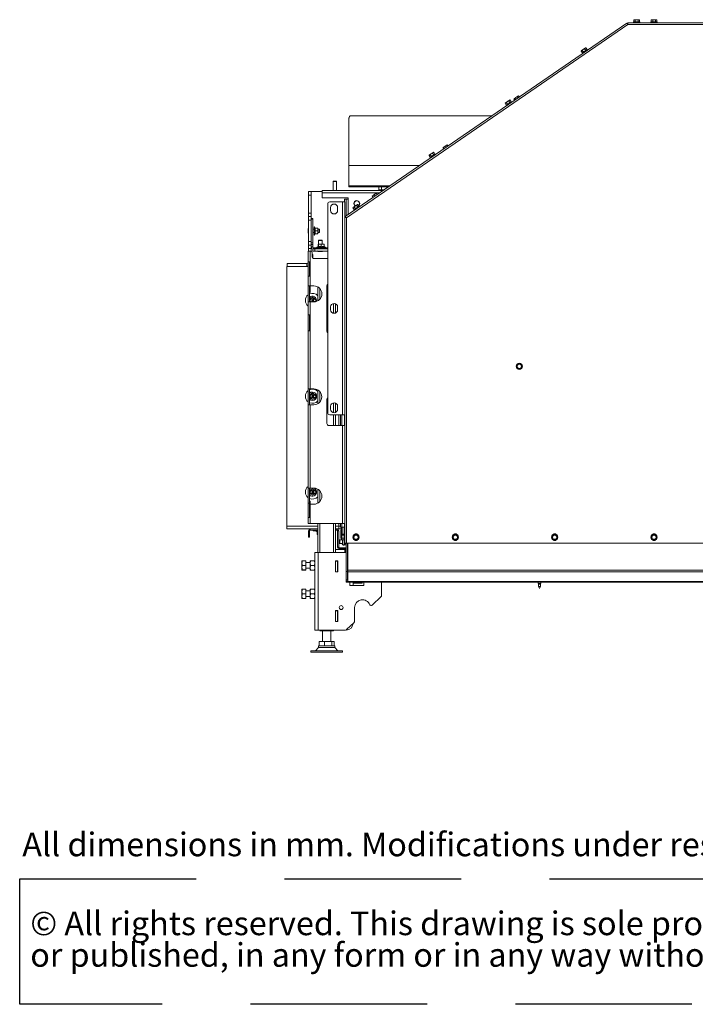
# Paper-space layout 'voor en achteraanzicht' of a CAD drawing. Units: millimetres. Extents: x 297 to 2852, y 92 to 4048.
# Drawn here: x 297 to 1249, y 92 to 1479 of the extents above; entities that cross this region are included whole.
import ezdxf

# ---------------------------------------------------------------- set-up
doc = ezdxf.new("R2010")
doc.units = ezdxf.units.MM
doc.linetypes.add('HIDDEN', pattern=[1.905, 1.27, -0.635])
doc.layers.add('CENTRE', color=3, linetype='HIDDEN')
doc.styles.add('SLDTEXTSTYLE0', font='TXT', dxfattribs={"width": 0.738397})
doc.styles.add('SLDTEXTSTYLE1', font='TXT', dxfattribs={"width": 0.7})

# ---------------------------------------------------------------- blocks, each defined once
blk = doc.blocks.new('SW_NOTE_1')
at = {"layer": 'CENTRE', "color": 0, "ltscale": 196}
for p, q in [((-0.4, -87.7), (-0.4, 89)), ((-0.4, 89), (2440.6, 89)), ((2440.6, 89), (2440.6, -87.7)), ((2440.6, -87.7), (-0.4, -87.7))]:
    blk.add_line(p, q, dxfattribs=at)
at = {"layer": 'CENTRE', "color": 0, "ltscale": 196, "attachment_point": 1, "style": 'SLDTEXTSTYLE1'}
for s, insert, char_height in [('© All rights reserved. This drawing is sole property of Kal-fire. No part of this drawing may be reproduced,', (14.6, 43), 33.3375), ('or published, in any form or in any way without prior written permission from Kal-fire.', (14.6, -1.5), 33.337)]:
    blk.add_mtext(s, dxfattribs=dict(at, insert=insert, char_height=char_height))

psp = doc.layouts.new('voor en achteraanzicht')

# ---------------------------------------------------------------- linework, layer by layer
at = {"linetype": 'Continuous', "lineweight": 15, "ltscale": 14}
for p, q in [((756, 1201.8), (1153, 1474.4)), ((1154.4, 1472.4), (757.7, 1200)), ((1154.4, 1472.4), (1153, 1474.4)), ((1647.9, 1474.9), (1154.4, 1474.9)), ((1154.4, 1472.4), (1154.4, 1474.9)), ((1647.9, 1472.4), (1154.4, 1472.4)), ((1162.3, 1475.9), (1162.3, 1474.9)), ((1162.3, 1475.9), (1171.1, 1475.9)), ((1163.2, 1479.1), (1162.6, 1479)), ((1162.6, 1479), (1163.7, 1479.1)), ((1162.6, 1475.9), (1162.6, 1479)), ((1163.7, 1479.1), (1163.2, 1479.1)), ((1163.7, 1479.1), (1164.7, 1479)), ((1166.7, 1479.1), (1163.7, 1479.1)), ((1164.7, 1479), (1166.7, 1479.1)), ((1164.7, 1475.9), (1164.7, 1479)), ((1169.7, 1479.1), (1166.7, 1479.1)), ((1168.7, 1479), (1169.7, 1479.1)), ((1168.7, 1475.9), (1168.7, 1479)), ((1169.7, 1479.1), (1170.7, 1479)), ((1170.2, 1479.1), (1169.7, 1479.1)), ((1170.7, 1479), (1170.2, 1479.1)), ((1170.7, 1475.9), (1170.7, 1479)), ((1171.1, 1474.9), (1171.1, 1475.9)), ((1186.8, 1475.9), (1186.8, 1474.9)), ((1186.8, 1475.9), (1195.6, 1475.9)), ((1187.7, 1479.1), (1187.1, 1479)), ((1187.1, 1479), (1188.2, 1479.1)), ((1187.1, 1475.9), (1187.1, 1479)), ((1188.2, 1479.1), (1187.7, 1479.1)), ((1188.2, 1479.1), (1189.2, 1479)), ((1191.2, 1479.1), (1188.2, 1479.1)), ((1189.2, 1475.9), (1189.2, 1479)), ((1191.2, 1479.1), (1193.2, 1479)), ((1194.2, 1479.1), (1191.2, 1479.1)), ((1193.2, 1479), (1194.2, 1479.1)), ((1193.2, 1475.9), (1193.2, 1479)), ((1194.2, 1479.1), (1195.2, 1479)), ((1194.7, 1479.1), (1194.2, 1479.1)), ((1195.2, 1479), (1194.7, 1479.1)), ((1195.2, 1475.9), (1195.2, 1479)), ((1195.6, 1474.9), (1195.6, 1475.9)), ((1088.3, 1435), (1089.1, 1435.7)), ((1088.7, 1435.4), (1088.3, 1435)), ((1090.1, 1432.4), (1088.3, 1435)), ((1089.1, 1435.7), (1088.7, 1435.4)), ((1091.6, 1437.4), (1089.1, 1435.7)), ((1089.1, 1435.7), (1090, 1436.1)), ((1089.8, 1432.2), (1097, 1437.2)), ((1089.8, 1432.2), (1090.3, 1431.4)), ((1090, 1436.1), (1091.6, 1437.4)), ((1091.7, 1433.6), (1090, 1436.1)), ((1094.1, 1439.1), (1091.6, 1437.4)), ((1093.3, 1438.4), (1094.1, 1439.1)), ((1095.1, 1435.8), (1093.3, 1438.4)), ((1094.1, 1439.1), (1095, 1439.6)), ((1094.4, 1439.4), (1094.1, 1439.1)), ((1095, 1439.6), (1094.4, 1439.4)), ((1096.7, 1437), (1095, 1439.6)), ((1097.6, 1436.4), (1097, 1437.2)), ((981.1, 1361.4), (981.9, 1362.1)), ((981.5, 1361.8), (981.1, 1361.4)), ((982.9, 1358.8), (981.1, 1361.4)), ((981.9, 1362.1), (981.5, 1361.8)), ((984.4, 1363.8), (981.9, 1362.1)), ((981.9, 1362.1), (982.8, 1362.5)), ((982.6, 1358.6), (989.8, 1363.6)), ((982.8, 1362.5), (984.4, 1363.8)), ((984.6, 1360), (982.8, 1362.5)), ((986.9, 1365.5), (984.4, 1363.8)), ((986.1, 1364.8), (986.9, 1365.5)), ((987.9, 1362.3), (986.1, 1364.8)), ((986.9, 1365.5), (987.8, 1366)), ((987.3, 1365.8), (986.9, 1365.5)), ((987.8, 1366), (987.3, 1365.8)), ((989.6, 1363.4), (987.8, 1366)), ((990.4, 1362.8), (989.8, 1363.6)), ((994.6, 1365.6), (993.5, 1367.2)), ((993.6, 1367.4), (994, 1367.8)), ((993.8, 1367.6), (993.6, 1367.4)), ((994, 1367.8), (993.8, 1367.6)), ((996.3, 1369.3), (994, 1367.8)), ((994, 1367.8), (994.7, 1368.1)), ((994.7, 1368.1), (996.3, 1369.3)), ((995.8, 1366.5), (994.7, 1368.1)), ((999, 1371.2), (996.3, 1369.3)), ((996.3, 1369.3), (998, 1370.3)), ((998, 1370.3), (999, 1371.2)), ((999.1, 1368.7), (998, 1370.3)), ((999.6, 1371.6), (999, 1371.2)), ((999.8, 1371.7), (999.6, 1371.6)), ((1000.1, 1371.7), (999.9, 1371.7)), ((1001.2, 1370.2), (1000.1, 1371.7)), ((982.6, 1358.6), (983.2, 1357.8)), ((761.2, 1340.6), (761.2, 1340.7)), ((761.2, 1273.6), (761.2, 1340.6)), ((764.2, 1343.7), (764.2, 1343.5)), ((764.2, 1343.7), (962.6, 1343.7)), ((764.2, 1343.5), (962.3, 1343.5)), ((877.2, 1290.2), (874.7, 1288.5)), ((875.6, 1289), (877.2, 1290.2)), ((879.7, 1291.9), (877.2, 1290.2)), ((879, 1291.2), (879.7, 1291.9)), ((880.7, 1288.7), (879, 1291.2)), ((879.7, 1291.9), (880.6, 1292.4)), ((880.1, 1292.2), (879.7, 1291.9)), ((880.6, 1292.4), (880.1, 1292.2)), ((882.4, 1289.8), (880.6, 1292.4)), ((895.2, 1299.9), (893.8, 1299)), ((893.8, 1299), (893.8, 1299)), ((893.8, 1299), (893.9, 1298.8)), ((893.9, 1298.8), (895.2, 1299.9)), ((894.9, 1297.2), (893.9, 1298.8)), ((898.1, 1301.9), (895.2, 1299.9)), ((895.2, 1299.9), (896.7, 1300.8)), ((896.7, 1300.8), (898.1, 1301.9)), ((897.8, 1299.2), (896.7, 1300.8)), ((899.6, 1303), (898.1, 1301.9)), ((898.1, 1301.9), (899.6, 1302.8)), ((899.6, 1303), (899.6, 1303)), ((899.6, 1302.8), (899.6, 1303)), ((900.7, 1301.2), (899.6, 1302.8)), ((900.8, 1301.3), (899.8, 1302.9)), ((874, 1287.8), (874.7, 1288.5)), ((874.3, 1288.2), (874, 1287.8)), ((875.7, 1285.3), (874, 1287.8)), ((874.7, 1288.5), (874.3, 1288.2)), ((874.7, 1288.5), (875.6, 1289)), ((875.4, 1285.1), (882.7, 1290)), ((875.4, 1285.1), (876, 1284.2)), ((877.4, 1286.4), (875.6, 1289)), ((883.2, 1289.2), (882.7, 1290)), ((761.2, 1273.5), (761.2, 1273.6)), ((761.2, 1273.6), (860.5, 1273.6)), ((761.2, 1245.1), (761.2, 1273.5)), ((761.2, 1273.5), (860.3, 1273.5)), ((739.2, 1251.8), (738.7, 1251.3)), ((738.7, 1251.3), (738.7, 1238.5)), ((738.7, 1251.3), (743.7, 1251.3)), ((739.2, 1251.8), (743.2, 1251.8)), ((743.7, 1251.3), (743.2, 1251.8)), ((743.7, 1238.5), (743.7, 1251.3)), ((708.1, 1237.1), (704.1, 1237.1)), ((704.1, 1237.1), (704.1, 1232.1)), ((708.1, 1232.1), (708.1, 1237.1)), ((708.1, 1237.1), (723.3, 1237.1)), ((723.3, 1238.3), (809.2, 1238.3)), ((723.3, 1235.3), (723.3, 1238.3)), ((723.3, 1228.3), (723.3, 1235.3)), ((723.3, 1235.3), (804.8, 1235.3)), ((738.7, 1238.5), (738.9, 1238.3)), ((738.7, 1238.5), (743.7, 1238.5)), ((743.5, 1238.3), (743.7, 1238.5)), ((761.2, 1243.5), (761.2, 1245.1)), ((761.2, 1245.1), (819, 1245.1)), ((761.2, 1243.5), (803.2, 1243.5)), ((803.2, 1239.6), (803.2, 1243.6)), ((803.2, 1243.6), (807.2, 1243.6)), ((807.2, 1239.6), (803.2, 1239.6)), ((803.2, 1239.6), (803.2, 1238.3)), ((807.2, 1243.6), (807.2, 1239.6)), ((807.2, 1243.6), (816.8, 1243.6)), ((807.2, 1239.6), (811, 1239.6)), ((704.1, 1232.1), (708.1, 1232.1)), ((704.1, 1206.6), (704.1, 1232.1)), ((708.1, 1206.6), (708.1, 1232.1)), ((723.3, 1228.3), (760.2, 1228.3)), ((734.2, 1222.4), (752.2, 1222.4)), ((752.2, 922.4), (752.2, 1222.4)), ((752.2, 1222.4), (755.2, 1222.4)), ((757.1, 1226.3), (755.1, 1226.3)), ((755.1, 1226.3), (755.1, 1222.4)), ((755.2, 922.4), (755.2, 1222.4)), ((757.1, 1226.3), (757.1, 1202.6)), ((757.2, 1226.3), (757.1, 1226.3)), ((757.1, 1224.3), (757.2, 1224.3)), ((757.2, 1226.3), (757.2, 1202.7)), ((757.2, 1226.3), (760.2, 1226.3)), ((760.2, 1226.3), (760.2, 1228.3)), ((760.2, 1226.3), (760.2, 1204.7)), ((795.2, 1231.6), (793.7, 1230.6)), ((793.8, 1230.5), (795.2, 1231.6)), ((795.1, 1228.7), (793.8, 1230.5)), ((798, 1233.6), (795.2, 1231.6)), ((795.2, 1231.6), (796.7, 1232.5)), ((796.7, 1232.5), (798, 1233.6)), ((797.9, 1230.6), (796.7, 1232.5)), ((799.5, 1234.6), (798, 1233.6)), ((798, 1233.6), (799.6, 1234.5)), ((800.8, 1232.6), (799.6, 1234.5)), ((731.2, 925.4), (731.2, 1219.4)), ((735.2, 1210.4), (735.2, 1214.4)), ((745.2, 1214.4), (745.2, 1210.4)), ((757.2, 1217.4), (757.1, 1217.4)), ((757.1, 1215.4), (757.2, 1215.4)), ((757.2, 1208.5), (757.1, 1208.5)), ((766.8, 1214.2), (767.5, 1214.9)), ((767.2, 1214.7), (766.8, 1214.2)), ((768.5, 1211.7), (766.8, 1214.2)), ((767.5, 1214.9), (767.2, 1214.7)), ((770, 1216.6), (767.5, 1214.9)), ((767.5, 1214.9), (768.5, 1215.4)), ((768.3, 1211.5), (775.5, 1216.4)), ((768.3, 1211.5), (768.8, 1210.6)), ((768.5, 1215.4), (770, 1216.6)), ((770.2, 1212.8), (768.5, 1215.4)), ((772.5, 1218.4), (770, 1216.6)), ((771.8, 1217.7), (772.5, 1218.4)), ((773.5, 1215.1), (771.8, 1217.7)), ((772.5, 1218.4), (773.5, 1218.8)), ((772.9, 1218.6), (772.5, 1218.4)), ((773.5, 1218.8), (772.9, 1218.6)), ((775.2, 1216.2), (773.5, 1218.8)), ((776.1, 1215.6), (775.5, 1216.4)), ((708.1, 1206.6), (704.1, 1206.6)), ((704.1, 1206.6), (704.1, 1201.6)), ((708.1, 1201.6), (704.1, 1201.6)), ((704.1, 1201.6), (704.1, 1196.6)), ((704.1, 1196.6), (708.1, 1196.6)), ((704.1, 1196.6), (704.1, 1166.6)), ((708.1, 1201.6), (708.1, 1206.6)), ((708.1, 1196.6), (708.1, 1201.6)), ((710.1, 1198.9), (708.1, 1198.9)), ((708.1, 1198.1), (710.1, 1198.1)), ((708.1, 1196.6), (708.1, 1191.9)), ((710.1, 1198.1), (710.1, 1198.9)), ((710.1, 1198.1), (710.1, 1164.8)), ((755.2, 1201.4), (756.3, 1201.4)), ((757.7, 1200), (755.2, 1200.4)), ((756.7, 1200.4), (755.2, 1200.4)), ((756.8, 1200.6), (756, 1201.8)), ((756, 1201.8), (757.7, 1200)), ((757.7, 1200), (756.7, 1200.4)), ((756.8, 1200.6), (757.7, 1200)), ((757.1, 1206.5), (757.2, 1206.5)), ((757.1, 1200.4), (757.1, 1200.2)), ((757.2, 1200.3), (757.2, 1200.2)), ((757.7, 1200), (757.7, 741.4)), ((703.6, 1184.6), (703.6, 1178.6)), ((708.1, 1191.9), (708.1, 1164.8)), ((712.1, 1184.1), (710.1, 1184.1)), ((712.6, 1187.5), (712.1, 1187.5)), ((712.1, 1175.7), (712.1, 1187.5)), ((713.7, 1185.6), (712.6, 1187.5)), ((712.6, 1187.5), (712.6, 1175.7)), ((713.3, 1185.6), (716.9, 1185.6)), ((713.3, 1181.6), (716.9, 1181.6)), ((716.9, 1185.6), (717.1, 1183.6)), ((717.1, 1183.6), (716.9, 1181.6)), ((716.9, 1181.6), (717.1, 1179.6)), ((717.1, 1179.6), (716.9, 1177.6)), ((717.1, 1183.6), (717.1, 1185.6)), ((719.1, 1184.1), (717.1, 1184.1)), ((717.1, 1179.6), (717.1, 1183.6)), ((717.1, 1177.6), (717.1, 1179.6)), ((719.6, 1183.6), (719.1, 1184.1)), ((719.1, 1184.1), (719.1, 1179.1)), ((719.1, 1179.1), (719.6, 1179.6)), ((719.6, 1183.6), (719.6, 1179.6)), ((708.1, 1166.6), (704.1, 1166.6)), ((704.1, 1166.6), (704.1, 1161.6)), ((710.1, 1179.1), (712.1, 1179.1)), ((712.1, 1175.7), (712.6, 1175.7)), ((712.6, 1175.7), (713.7, 1177.6)), ((713.3, 1177.6), (716.9, 1177.6)), ((717.1, 1179.1), (719.1, 1179.1)), ((718.7, 1168.7), (718.2, 1168.2)), ((718.2, 1168.2), (718.2, 1163)), ((718.2, 1168.2), (723.2, 1168.2)), ((718.7, 1168.7), (722.7, 1168.7)), ((723.2, 1168.2), (722.7, 1168.7)), ((723.2, 1162.9), (723.2, 1168.2)), ((703.7, 1152.8), (703.7, 1137.8)), ((703.7, 1152.8), (706.7, 1152.8)), ((704.1, 1161.6), (708.1, 1161.6)), ((704.1, 1161.6), (704.1, 1156.6)), ((704.1, 1156.6), (708.1, 1156.6)), ((704.1, 1152.8), (704.1, 1156.6)), ((706.7, 1152.8), (706.7, 1104.1)), ((706.7, 1152.8), (707.2, 1152.8)), ((710.1, 1164.8), (708.1, 1164.8)), ((708.1, 1164.8), (708.1, 1162.5)), ((708.1, 1162.5), (710.1, 1162.5)), ((708.1, 1162.5), (708.1, 1158.9)), ((710.1, 1158.9), (708.1, 1158.9)), ((708.1, 1156.6), (708.1, 1158.9)), ((708.1, 1152.6), (708.1, 1156.6)), ((710.1, 1162.5), (710.1, 1164.8)), ((710.1, 1162.5), (710.1, 1158.9)), ((710.2, 1153.2), (710.2, 1156)), ((713.2, 1153.2), (710.2, 1153.2)), ((710.6, 1156.2), (713.2, 1156.2)), ((711.1, 1157.9), (729.1, 1157.9)), ((711.1, 1157.9), (711.1, 1156.2)), ((713.2, 1156.2), (713.2, 1153.2)), ((731.2, 1156.2), (713.2, 1156.2)), ((731.2, 1153.2), (713.2, 1153.2)), ((718, 1159.5), (716.1, 1158.4)), ((716.1, 1158.4), (716.1, 1157.9)), ((716.1, 1158.4), (716.3, 1158.4)), ((718.2, 1159.5), (716.3, 1158.4)), ((716.3, 1158.4), (716.3, 1157.9)), ((716.3, 1158.4), (728.1, 1158.4)), ((717.7, 1152.7), (723.7, 1152.7)), ((718.2, 1162.9), (718, 1162.9)), ((718, 1162.6), (718.2, 1162.7)), ((718, 1159.4), (718, 1162.6)), ((718.2, 1162.6), (720.2, 1162.9)), ((720.2, 1162.9), (718.2, 1162.9)), ((718.2, 1159.1), (718.2, 1162.6)), ((718.2, 1162.5), (718.2, 1159.5)), ((720.2, 1162.9), (722.2, 1162.6)), ((724.2, 1162.9), (720.2, 1162.9)), ((722.2, 1162.6), (724.2, 1162.9)), ((722.2, 1159.1), (722.2, 1162.6)), ((724.2, 1162.9), (726.2, 1162.6)), ((726.2, 1162.9), (724.2, 1162.9)), ((726.2, 1159.1), (726.2, 1162.6)), ((728.1, 1158.4), (726.2, 1159.5)), ((728.1, 1157.9), (728.1, 1158.4)), ((731.2, 1157.9), (729.1, 1157.9)), ((729.1, 1157.9), (729.1, 1156.2)), ((705.7, 1137.8), (703.7, 1137.8)), ((703.7, 1117.8), (703.7, 1137.8)), ((705.7, 1137.8), (705.7, 1117.8)), ((709.2, 1144.8), (709.2, 1150.8)), ((709.2, 1148.1), (710.1, 1148.1)), ((710.1, 1148.1), (710.1, 1143.2)), ((711.2, 1142.8), (731.2, 1142.8)), ((673.7, 1131.6), (703.7, 1131.6)), ((673.7, 765.6), (673.7, 1131.6)), ((674.1, 1135.6), (701.6, 1135.6)), ((674.1, 1135.6), (674.1, 1131.6)), ((674.1, 1131.6), (701.6, 1131.6)), ((701.6, 1135.6), (701.6, 1131.6)), ((703.7, 1117.8), (703.7, 1104.1)), ((703.7, 1117.8), (705.7, 1117.8)), ((706.7, 1104.1), (703.7, 1104.1)), ((703.7, 1081.6), (703.7, 1104.1)), ((705.7, 1081.6), (705.7, 1104.1)), ((711.7, 1104.1), (706.7, 1104.1)), ((706.7, 1104.1), (706.7, 1094.8)), ((717.2, 1102.7), (717.2, 1083)), ((720.2, 1100.2), (720.2, 1085.5)), ((730.2, 1040.3), (730.2, 1104.3)), ((706.7, 1094.8), (705.7, 1094.8)), ((707.7, 1087.1), (705.7, 1085.9)), ((709.7, 1088.2), (707.7, 1087.1)), ((711.7, 1087), (709.7, 1088.2)), ((713.7, 1085.9), (711.7, 1087)), ((703.7, 1081.6), (703.7, 1063.1)), ((703.7, 1081.6), (706.7, 1081.6)), ((706.7, 1081.6), (706.7, 959.1)), ((711.7, 1081.6), (706.7, 1081.6)), ((735.2, 1070.4), (735.2, 1074.4)), ((739.2, 1079.3), (739.2, 1065.5)), ((742.2, 1079), (742.2, 1065.8)), ((745.2, 1074.4), (745.2, 1070.4)), ((705.7, 1063.1), (703.7, 1063.1)), ((703.7, 1040.6), (703.7, 1063.1)), ((705.7, 1040.6), (705.7, 1063.1)), ((703.7, 1040.6), (703.7, 959.1)), ((703.7, 1040.6), (705.7, 1040.6)), ((999.4, 993.9), (997.7, 992.9)), ((997.7, 992.9), (997.7, 990.8)), ((997.7, 988.8), (999.4, 987.8)), ((1001.2, 994.9), (999.4, 993.9)), ((999.4, 987.8), (1001.2, 986.8)), ((1002.9, 993.9), (1001.2, 994.9)), ((1001.2, 986.8), (1002.9, 987.8)), ((1004.7, 992.9), (1002.9, 993.9)), ((1002.9, 987.8), (1004.7, 988.8)), ((1004.7, 990.8), (1004.7, 992.9)), ((706.7, 959.1), (703.7, 959.1)), ((703.7, 959.1), (703.7, 936.6)), ((705.7, 959.1), (705.7, 936.6)), ((711.7, 959.1), (706.7, 959.1)), ((717.2, 957.7), (717.2, 938)), ((707.7, 952.1), (705.7, 950.9)), ((705.7, 946.3), (707.7, 945.1)), ((709.7, 953.2), (707.7, 952.1)), ((707.7, 945.1), (709.7, 944)), ((711.7, 952), (709.7, 953.2)), ((709.7, 944), (711.7, 945.1)), ((713.7, 950.9), (711.7, 952)), ((711.7, 945.1), (713.7, 946.3)), ((720.2, 955.2), (720.2, 940.5)), ((730.2, 910.3), (730.2, 944.3)), ((703.7, 936.6), (703.7, 819.1)), ((703.7, 936.6), (706.7, 936.6)), ((706.7, 936.6), (706.7, 819.1)), ((711.7, 936.6), (706.7, 936.6)), ((735.2, 930.4), (735.2, 934.4)), ((739.2, 939.3), (739.2, 925.5)), ((742.2, 939), (742.2, 925.8)), ((745.2, 934.4), (745.2, 930.4)), ((734.2, 922.4), (752.2, 922.4)), ((739.2, 922.4), (739.2, 907.3)), ((742.2, 922.4), (742.2, 907.3)), ((746.7, 922.4), (746.7, 907.3)), ((749.2, 922.4), (749.2, 907.3)), ((751.2, 922.4), (751.2, 907.3)), ((752.2, 922.4), (755.2, 922.4)), ((755.1, 922.4), (755.1, 907.3)), ((755.2, 741.4), (755.2, 922.4)), ((733.2, 907.3), (752.2, 907.3)), ((752.2, 907.3), (752.2, 769.3)), ((752.2, 907.3), (755.2, 907.3)), ((706.7, 819.1), (703.7, 819.1)), ((703.7, 797.8), (703.7, 819.1)), ((705.7, 797.8), (705.7, 819.1)), ((711.7, 819.1), (706.7, 819.1)), ((707.7, 817.1), (705.7, 815.9)), ((705.7, 811.3), (707.7, 810.1)), ((709.7, 818.2), (707.7, 817.1)), ((707.7, 810.1), (709.7, 809)), ((711.7, 817), (709.7, 818.2)), ((709.7, 809), (711.7, 810.1)), ((713.7, 815.9), (711.7, 817)), ((711.7, 810.1), (713.7, 811.3)), ((717.2, 817.7), (717.2, 798)), ((720.2, 815.2), (720.2, 800.5)), ((703.7, 797.8), (705.7, 797.8)), ((703.7, 777.8), (703.7, 797.8)), ((705.7, 800.8), (706.7, 800.8)), ((705.7, 796.6), (705.7, 797.8)), ((705.7, 796.6), (706.7, 796.6)), ((705.7, 796.6), (705.7, 777.8)), ((706.7, 800.8), (706.7, 796.6)), ((706.7, 796.6), (706.7, 769.3)), ((711.7, 796.6), (706.7, 796.6)), ((703.7, 777.8), (703.7, 769.3)), ((703.7, 777.8), (705.7, 777.8)), ((673.7, 761.6), (673.7, 765.6)), ((717.2, 765.6), (673.7, 765.6)), ((706.7, 769.3), (703.7, 769.3)), ((752.2, 769.3), (706.7, 769.3)), ((717.2, 769.3), (717.2, 728.6)), ((720.2, 769.3), (720.2, 728.6)), ((739.2, 769.3), (739.2, 728.6)), ((742.2, 769.3), (742.2, 728.6)), ((746.7, 765.6), (742.2, 765.6)), ((746.7, 769.3), (746.7, 765.6)), ((746.7, 761.6), (746.7, 765.6)), ((746.7, 765.6), (749.2, 765.6)), ((749.2, 769.3), (749.2, 764.3)), ((751.2, 764.3), (749.2, 764.3)), ((750.4, 764.3), (750.4, 760.1)), ((750.9, 754.2), (750.9, 764.3)), ((751.2, 769.3), (751.2, 764.3)), ((755.1, 764.3), (751.2, 764.3)), ((751.4, 764.3), (751.4, 754.4)), ((755.2, 769.3), (752.2, 769.3)), ((754.4, 754.8), (754.4, 764.3)), ((754.9, 764.3), (754.9, 754.8)), ((755.1, 769.3), (755.1, 764.3)), ((755.2, 764.3), (755.1, 764.3)), ((717.2, 761.6), (673.7, 761.6)), ((705.7, 759.1), (704.2, 759.1)), ((704.2, 752.1), (704.2, 759.1)), ((704.2, 752.1), (705.7, 752.1)), ((704.2, 750.1), (704.2, 752.1)), ((705.7, 750.1), (704.2, 750.1)), ((705.7, 752.1), (705.7, 759.1)), ((705.7, 752.1), (705.7, 750.1)), ((706.7, 760.1), (706.7, 761.6)), ((706.7, 760.1), (717.2, 760.1)), ((710.7, 760.1), (710.7, 758.8)), ((717.2, 758.8), (710.7, 758.8)), ((714.8, 758.8), (714.8, 758.3)), ((714.8, 758.3), (716.3, 757.4)), ((717.2, 758.3), (714.8, 758.3)), ((716.3, 757.6), (716.3, 754)), ((716.3, 754), (716.8, 753.8)), ((717.2, 753.8), (716.7, 753.8)), ((746.7, 761.6), (742.2, 761.6)), ((742.2, 760.1), (744.2, 760.1)), ((744.2, 760.1), (744.2, 761.6)), ((746.7, 759.1), (745.2, 759.1)), ((745.2, 759.1), (745.2, 736.1)), ((746.7, 761.6), (750.4, 761.6)), ((746.7, 759.1), (746.7, 736.1)), ((749.7, 760.1), (750.7, 760.1)), ((749.7, 758.1), (749.7, 760.1)), ((750.7, 758.1), (749.7, 758.1)), ((749.7, 758.1), (749.7, 750.7)), ((749.7, 750.7), (750.7, 750.7)), ((749.7, 748.7), (749.7, 750.7)), ((750.7, 760.1), (750.7, 758.1)), ((750.7, 758.1), (750.7, 750.7)), ((750.7, 757.9), (750.9, 757.9)), ((750.9, 757.4), (750.7, 757.6)), ((750.7, 755.9), (750.9, 755.9)), ((750.7, 753.9), (750.9, 753.9)), ((750.7, 750.7), (750.7, 748.7)), ((751, 754.2), (750.9, 753.9)), ((750.9, 753.9), (750.9, 753.6)), ((751.1, 752.8), (750.9, 753.6)), ((750.9, 753.6), (750.9, 750.8)), ((750.9, 750.8), (751.1, 752.8)), ((751.1, 748.8), (750.9, 750.8)), ((750.9, 750.8), (750.9, 747.6)), ((754.2, 754.4), (751.1, 754.4)), ((754.2, 752.8), (751.1, 752.8)), ((755.2, 754.8), (754.2, 754.8)), ((754.2, 748.7), (754.2, 754.8)), ((769.4, 753), (767.7, 752)), ((767.7, 752), (767.7, 750)), ((771.2, 754), (769.4, 753)), ((772.9, 753), (771.2, 754)), ((774.7, 752), (772.9, 753)), ((774.7, 750), (774.7, 752)), ((909.4, 753), (907.7, 752)), ((907.7, 752), (907.7, 750)), ((911.2, 754), (909.4, 753)), ((912.9, 753), (911.2, 754)), ((914.7, 752), (912.9, 753)), ((914.7, 750), (914.7, 752)), ((1049.4, 753), (1047.7, 752)), ((1047.7, 752), (1047.7, 750)), ((1051.2, 754), (1049.4, 753)), ((1052.9, 753), (1051.2, 754)), ((1054.7, 752), (1052.9, 753)), ((1054.7, 750), (1054.7, 752)), ((1189.4, 753), (1187.7, 752)), ((1187.7, 752), (1187.7, 750)), ((1191.2, 754), (1189.4, 753)), ((1192.9, 753), (1191.2, 754)), ((1194.7, 752), (1192.9, 753)), ((1194.7, 750), (1194.7, 752)), ((745.2, 736.1), (746.7, 736.1)), ((748.5, 746.1), (748, 745.6)), ((748, 741.6), (748, 745.6)), ((748, 741.6), (748.5, 741.1)), ((752.2, 746.1), (748.5, 746.1)), ((748.5, 746.1), (748.5, 741.1)), ((748.5, 741.1), (752.2, 741.1)), ((750.7, 748.7), (749.7, 748.7)), ((750.9, 747.6), (751.1, 748.8)), ((751.1, 746.4), (750.9, 747.6)), ((750.9, 747.6), (750.9, 746.9)), ((750.9, 746.9), (751, 746.6)), ((751, 746.6), (751.1, 746.4)), ((754.2, 748.8), (751.1, 748.8)), ((754.2, 746.4), (751.1, 746.4)), ((752.2, 746.4), (752.2, 743.6)), ((752.2, 743.6), (752.2, 739.2)), ((752.2, 739.2), (754.2, 739.2)), ((753.3, 738.8), (753.3, 739.2)), ((753.3, 738.8), (754.2, 738.8)), ((754.2, 746), (754.2, 748.7)), ((754.2, 746), (755.2, 746)), ((754.2, 746), (754.2, 741.1)), ((754.2, 741.1), (755.2, 741.1)), ((754.2, 739.1), (754.2, 741.1)), ((754.2, 738.8), (754.2, 739.1)), ((755.2, 739.1), (754.2, 739.1)), ((755.2, 741.4), (755.2, 741.1)), ((755.2, 741.4), (757.7, 741.4)), ((755.2, 741.1), (757.2, 741.1)), ((755.2, 739.1), (755.2, 741.1)), ((757.2, 739.1), (755.2, 739.1)), ((757.2, 701.8), (757.2, 741.4)), ((757.7, 741.4), (2044.7, 741.4)), ((759.2, 701.8), (759.2, 741.4)), ((759.2, 738.3), (759.4, 738.3)), ((759.4, 735.3), (759.2, 735.3)), ((759.4, 741.4), (759.4, 703.4)), ((767.7, 748), (769.4, 747)), ((769.4, 747), (771.2, 745.9)), ((771.2, 745.9), (772.9, 747)), ((772.9, 747), (774.7, 748)), ((907.7, 748), (909.4, 747)), ((909.4, 747), (911.2, 745.9)), ((911.2, 745.9), (912.9, 747)), ((912.9, 747), (914.7, 748)), ((1047.7, 748), (1049.4, 747)), ((1049.4, 747), (1051.2, 745.9)), ((1051.2, 745.9), (1052.9, 747)), ((1052.9, 747), (1054.7, 748)), ((1187.7, 748), (1189.4, 747)), ((1189.4, 747), (1191.2, 745.9)), ((1191.2, 745.9), (1192.9, 747)), ((1192.9, 747), (1194.7, 748)), ((713.2, 728.6), (713.2, 619.1)), ((717.8, 728.6), (713.2, 728.6)), ((717.8, 728.6), (717.8, 619.1)), ((757.2, 728.6), (717.8, 728.6)), ((742.2, 732.6), (755.2, 732.6)), ((747.7, 735.1), (747.7, 733.6)), ((747.7, 735.1), (755.2, 735.1)), ((747.7, 733.6), (755.2, 733.6)), ((755.2, 733.6), (755.2, 735.1)), ((756.2, 732.6), (755.2, 732.6)), ((755.2, 732.6), (755.2, 728.6)), ((756.2, 735.1), (757.2, 735.1)), ((756.2, 734.9), (756.2, 735.1)), ((756.2, 732.6), (756.2, 728.6)), ((757.2, 732.6), (756.2, 732.6)), ((759.2, 734.9), (759.4, 734.9)), ((695.5, 716.8), (694.9, 713.6)), ((694.9, 713.6), (694.9, 716.7)), ((694.9, 707.1), (694.9, 713.6)), ((700.2, 716.8), (695.5, 716.8)), ((700.2, 710.3), (695.5, 710.3)), ((700.2, 716.8), (700.2, 710.3)), ((706.7, 714.2), (700.2, 714.2)), ((700.2, 710.3), (700.2, 703.8)), ((706.7, 713.5), (707.1, 716.7)), ((706.7, 713.5), (706.7, 716.7)), ((707.1, 710.2), (706.7, 713.5)), ((706.7, 707), (706.7, 713.5)), ((706.7, 707), (707.1, 710.2)), ((707.1, 716.7), (712.8, 716.7)), ((707.1, 710.2), (712.8, 710.2)), ((712.8, 716.7), (713.2, 713.5)), ((713.2, 713.5), (712.8, 710.2)), ((712.8, 710.2), (713.2, 707)), ((742, 716.6), (742, 701.2)), ((745.4, 716.6), (742, 716.6)), ((742.2, 716.6), (742.2, 716.4)), ((745.2, 716.4), (742.2, 716.4)), ((742.2, 716.4), (742.2, 701.4)), ((745.2, 716.6), (745.2, 716.4)), ((745.2, 701.4), (745.2, 716.4)), ((745.4, 712.9), (745.2, 712.9)), ((745.2, 712.9), (745.2, 701.2)), ((745.4, 701.2), (745.4, 716.6)), ((694.9, 703.7), (694.9, 707.1)), ((695.5, 703.8), (694.9, 703.7)), ((700.2, 703.8), (695.5, 703.8)), ((700.2, 703.7), (695.5, 703.7)), ((700.2, 706.2), (706.7, 706.2)), ((700.2, 703.8), (700.2, 703.7)), ((707.1, 703.7), (706.7, 707)), ((706.7, 703.7), (706.7, 707)), ((707.1, 703.7), (712.8, 703.7)), ((713.2, 707), (712.8, 703.7)), ((742, 701.2), (745.4, 701.2)), ((742.2, 701.4), (745.2, 701.4)), ((742.2, 701.4), (742.2, 701.2)), ((745.2, 701.4), (745.2, 701.2)), ((757.2, 701.8), (759.2, 701.8)), ((757.2, 689.8), (757.2, 701.8)), ((759.2, 701.8), (759.2, 689.8)), ((2043, 703.4), (759.4, 703.4)), ((759.4, 703.4), (759.4, 701.3)), ((2043, 701.3), (759.4, 701.3)), ((759.4, 701.3), (759.4, 687.7)), ((757.2, 686.8), (757.2, 689.8)), ((759.2, 689.8), (757.2, 689.8)), ((757.2, 689.6), (757.2, 689.6)), ((762.2, 686.8), (757.2, 686.8)), ((759.4, 687.7), (760.2, 687.7)), ((2042.2, 687.7), (760.2, 687.7)), ((760.2, 686.8), (760.2, 687.7)), ((762.2, 686.8), (762.2, 681.8)), ((762.2, 686.8), (782.2, 686.8)), ((762.2, 686.6), (767.2, 686.6)), ((762.2, 681.8), (782.2, 681.8)), ((764.7, 686.6), (764.7, 686.8)), ((767.2, 686.6), (767.2, 681.8)), ((767.7, 685.3), (767.2, 685.3)), ((767.7, 686.8), (767.7, 685.3)), ((776.7, 685.3), (767.7, 685.3)), ((776.7, 685.3), (776.7, 686.8)), ((779.7, 685.3), (776.7, 685.3)), ((779.7, 686.8), (779.7, 685.3)), ((782.2, 681.8), (782.2, 686.8)), ((807.2, 686.8), (782.2, 686.8)), ((807.2, 667.7), (807.2, 686.8)), ((807.2, 686.8), (1995.2, 686.8)), ((1027.6, 686.8), (1027.6, 684.8)), ((1027.6, 684.8), (1028.1, 684)), ((1031.8, 684.8), (1027.6, 684.8)), ((1028.1, 684), (1028.1, 680.6)), ((1031.3, 684), (1028.1, 684)), ((1028.1, 680.6), (1029.7, 677.8)), ((1031.3, 680.6), (1028.1, 680.6)), ((1029.7, 677.8), (1031.3, 680.6)), ((1031.3, 684), (1031.8, 684.8)), ((1031.3, 680.6), (1031.3, 684)), ((1031.8, 684.8), (1031.8, 686.8)), ((695.5, 676.7), (694.9, 673.5)), ((694.9, 673.5), (694.9, 676.7)), ((694.9, 667), (694.9, 673.5)), ((695.5, 670.2), (694.9, 667)), ((694.9, 663.7), (694.9, 667)), ((700.2, 676.7), (695.5, 676.7)), ((700.2, 670.2), (695.5, 670.2)), ((700.2, 676.7), (700.2, 670.2)), ((706.7, 674.2), (700.2, 674.2)), ((700.2, 670.2), (700.2, 663.7)), ((700.2, 666.2), (706.7, 666.2)), ((706.7, 673.5), (707.1, 676.7)), ((706.7, 673.5), (706.7, 676.7)), ((707.1, 670.2), (706.7, 673.5)), ((706.7, 667), (706.7, 673.5)), ((706.7, 667), (707.1, 670.2)), ((707.1, 663.7), (706.7, 667)), ((706.7, 663.7), (706.7, 667)), ((707.1, 676.7), (712.8, 676.7)), ((707.1, 670.2), (712.8, 670.2)), ((712.8, 676.7), (713.2, 673.5)), ((713.2, 673.5), (712.8, 670.2)), ((712.8, 670.2), (713.2, 667)), ((713.2, 667), (712.8, 663.7)), ((793.7, 654), (806.6, 666.3)), ((700.2, 663.7), (695.5, 663.7)), ((707.1, 663.7), (712.8, 663.7)), ((745.4, 646.6), (742, 646.6)), ((742, 646.6), (742, 631.2)), ((742.2, 646.6), (742.2, 646.4)), ((745.2, 646.4), (742.2, 646.4)), ((742.2, 646.4), (742.2, 631.4)), ((745.2, 646.6), (745.2, 646.4)), ((745.2, 646.6), (745.2, 634.9)), ((745.2, 631.4), (745.2, 646.4)), ((745.4, 631.2), (745.4, 646.6)), ((769.2, 650.8), (769.2, 631.5)), ((742, 631.2), (745.4, 631.2)), ((742.2, 631.4), (745.2, 631.4)), ((742.2, 631.4), (742.2, 631.2)), ((745.2, 634.9), (745.4, 634.9)), ((745.2, 631.4), (745.2, 631.2)), ((757.8, 619.7), (768.6, 630)), ((717.8, 619.1), (713.2, 619.1)), ((756.4, 619.1), (717.8, 619.1)), ((720.2, 618.1), (720.2, 618.2)), ((720.2, 618.1), (720.2, 618.1)), ((725.2, 618.1), (720.2, 618.1)), ((720.4, 618.7), (720.4, 619.1)), ((725.2, 618.1), (720.4, 618.7)), ((723.7, 618.1), (723.7, 603.1)), ((730.1, 618.7), (725.2, 618.1)), ((734.7, 618.1), (725.2, 618.1)), ((730.1, 618.7), (730.1, 619.1)), ((734.7, 618.1), (730.1, 618.7)), ((739.4, 618.7), (734.7, 618.1)), ((739.2, 618.1), (734.7, 618.1)), ((735.7, 603.1), (735.7, 618.1)), ((739.2, 618.1), (739.2, 618.1)), ((739.4, 618.7), (739.4, 619.1)), ((718.2, 597.1), (718.2, 594.5)), ((737.6, 597.1), (718.2, 597.1)), ((719, 597.1), (719, 603.1)), ((719, 603.1), (726.5, 603.1)), ((726.5, 597.1), (726.5, 603.1)), ((726.5, 603.1), (737.2, 603.1)), ((737.2, 597.1), (737.2, 603.1)), ((737.2, 603.1), (740.4, 603.1)), ((741.2, 597.1), (737.6, 597.1)), ((740.4, 597.1), (740.4, 603.1)), ((741.2, 594.5), (741.2, 597.1)), ((707.2, 590.1), (707.2, 588.1)), ((752.2, 590.1), (707.2, 590.1)), ((752.2, 588.1), (707.2, 588.1)), ((718.2, 594.5), (713.9, 590.1)), ((741.2, 594.5), (718.2, 594.5)), ((745.5, 590.1), (741.2, 594.5)), ((752.2, 588.1), (752.2, 590.1))]:
    psp.add_line(p, q, dxfattribs=at)
at = {"linetype": 'Continuous', "lineweight": 15, "ltscale": 14, "flags": 128}
for points in [[(701.6, 1131.6), (702.9, 1131.7), (703.7, 1131.9)], [(707.6, 819.1), (706.6, 818.6), (705.7, 817.9)], [(751.6, 746.4), (751.6, 746.3), (751.5, 746.1)], [(752.8, 739.2), (753, 739.1), (753.3, 738.8)]]:
    psp.add_lwpolyline(points, dxfattribs=at)
at = {"linetype": 'Continuous', "lineweight": 15, "ltscale": 196}
for centre, radius in [((712.7, 1083.6), 1.75), ((1001.2, 990.8), 4.4), ((1001.2, 990.8), 3), ((712.7, 948.6), 2.5), ((712.7, 948.6), 1.75), ((712.7, 813.6), 2.5), ((712.7, 813.6), 1.75), ((771.2, 750), 4.4), ((771.2, 750), 3), ((911.2, 750), 4.4), ((911.2, 750), 3), ((1051.2, 750), 4.4), ((1051.2, 750), 3), ((1191.2, 750), 4.4), ((1191.2, 750), 3), ((750.2, 650.8), 2.75)]:
    psp.add_circle(centre, radius, dxfattribs=at)
for centre, radius, start, end in [((764.2, 1340.7), 2.98, 89.5648, 179.5581), ((764.2, 1340.5), 2.98, 89.5648, 179.5581), ((734.2, 1219.4), 3, 90, 180), ((772.2, 1220.1), 4.1, 0, 237.9592), ((772.2, 1220.1), 3.85, 309.1119, 239.5862), ((740.2, 1214.4), 5, 0, 180), ((740.2, 1210.4), 5, 180, 0), ((772.2, 1220.1), 4.1, 308.8284, 0), ((703.8, 1184.6), 0.25, 360, 180), ((703.8, 1178.6), 0.25, 180, 0), ((707.2, 1150.8), 2, 0, 90), ((711.1, 1158.9), 3, 180, 260.8873), ((711.1, 1158.9), 1, 180, 270), ((717.7, 1153), 0.25, 90, 270), ((723.7, 1153), 0.25, 270, 90), ((711.2, 1144.8), 2, 180, 270), ((701.6, 1138.1), 2.5, 270, 327.1401), ((711.7, 1092.8), 11.3, 270, 90), ((733.2, 1104.3), 3, 131.8103, 180), ((709.7, 1083.6), 10, 126.8699, 233.1301), ((709.7, 1083.6), 10, 41.4096, 113.5782), ((709.7, 1083.6), 5.9, 346.6758, 132.6849), ((709.7, 1083.6), 4, 119.5716, 179.5716), ((709.7, 1083.6), 4, 179.5716, 210), ((709.7, 1083.6), 2.5, 53.1301, 179.5716), ((709.7, 1083.6), 2.5, 179.5716, 233.1301), ((709.7, 1083.6), 4, 59.5716, 119.5716), ((712.7, 1083.6), 3.25, 133.0544, 217.9799), ((712.7, 1083.6), 2.5, 90, 233.1301), ((709.7, 1083.6), 4, 38.6248, 59.5716), ((712.7, 1083.6), 2.5, 319.6595, 90), ((740.2, 1074.4), 5, 0, 180), ((740.2, 1070.4), 5, 180, 0), ((733.2, 1040.3), 3, 180, 228.1897), ((1001.2, 990.8), 3.5, 120, 180), ((1001.2, 990.8), 3.5, 180, 240), ((1001.2, 990.8), 3.5, 60, 120), ((1001.2, 990.8), 3.5, 240, 300), ((1001.2, 990.8), 3.5, 360, 60), ((1001.2, 990.8), 3.5, 300, 360), ((709.7, 948.6), 10, 41.4096, 113.5782), ((711.7, 947.8), 11.2, 270, 90), ((709.7, 948.6), 10, 126.8699, 233.1301), ((709.7, 948.6), 5.9, 227.3151, 132.6849), ((709.7, 948.6), 4, 119.5716, 179.5716), ((709.7, 948.6), 4, 179.5716, 239.5716), ((709.7, 948.6), 2.5, 53.1301, 179.5716), ((709.7, 948.6), 2.5, 179.5716, 306.8699), ((709.7, 948.6), 4, 59.5716, 119.5716), ((709.7, 948.6), 4, 239.5716, 299.5716), ((712.7, 948.6), 3.25, 133.0544, 226.9456), ((709.7, 948.6), 4, 38.6248, 59.5716), ((709.7, 948.6), 4, 299.5716, 321.3752), ((733.2, 944.3), 3, 131.8103, 180), ((709.7, 948.6), 10, 246.4218, 318.5904), ((740.2, 934.4), 5, 0, 180), ((740.2, 930.4), 5, 180, 0), ((734.2, 925.4), 3, 180, 270), ((733.2, 910.3), 3, 180, 270), ((709.7, 813.6), 10, 126.8699, 233.1301), ((709.7, 813.6), 5.9, 227.3151, 68.7584), ((711.7, 807.8), 11.3, 270, 90), ((709.7, 813.6), 4, 119.5716, 179.5716), ((709.7, 813.6), 4, 179.5716, 239.5716), ((709.7, 813.6), 10, 246.4218, 318.5904), ((709.7, 813.6), 2.5, 53.1301, 179.5716), ((709.7, 813.6), 2.5, 179.5716, 306.8699), ((709.7, 813.6), 4, 59.5716, 119.5716), ((709.7, 813.6), 4, 239.5716, 299.5716), ((712.7, 813.6), 3.25, 133.0544, 226.9456), ((709.7, 813.6), 4, 38.6248, 59.5716), ((709.7, 813.6), 4, 299.5716, 321.3752), ((706.7, 759.1), 2.5, 90, 180), ((706.7, 759.1), 1, 90, 180), ((744.2, 759.1), 2.5, 0, 90), ((744.2, 759.1), 1, 0, 90), ((771.2, 750), 3.5, 120, 180), ((771.2, 750), 3.5, 180, 240), ((771.2, 752), 2.75, 45.1425, 134.8575), ((771.2, 750), 3.5, 60, 120), ((771.2, 750), 3.5, 360, 60), ((771.2, 750), 3.5, 300, 360), ((911.2, 750), 3.5, 120, 180), ((911.2, 750), 3.5, 180, 240), ((911.2, 752), 2.75, 45.1425, 134.8575), ((911.2, 750), 3.5, 60, 120), ((911.2, 750), 3.5, 360, 60), ((911.2, 750), 3.5, 300, 360), ((1051.2, 750), 3.5, 120, 180), ((1051.2, 750), 3.5, 180, 240), ((1051.2, 752), 2.75, 45.1425, 134.8575), ((1051.2, 750), 3.5, 60, 120), ((1051.2, 750), 3.5, 360, 60), ((1051.2, 750), 3.5, 300, 360), ((1191.2, 750), 3.5, 120, 180), ((1191.2, 750), 3.5, 180, 240), ((1191.2, 752), 2.75, 45.1425, 134.8575), ((1191.2, 750), 3.5, 60, 120), ((1191.2, 750), 3.5, 360, 60), ((1191.2, 750), 3.5, 300, 360), ((747.7, 736.1), 2.5, 180, 270), ((747.7, 736.1), 1, 180, 270), ((751.3, 748.7), 1.6, 180, 257.3644), ((751.3, 748.7), 0.6, 180, 234.3147), ((757, 743.6), 6.08, 204.2814, 216.9743), ((771.2, 748), 2.75, 225.1425, 314.8575), ((771.2, 750), 3.5, 240, 300), ((911.2, 748), 2.75, 225.1425, 314.8575), ((911.2, 750), 3.5, 240, 300), ((1051.2, 748), 2.75, 225.1425, 314.8575), ((1051.2, 750), 3.5, 240, 300), ((1191.2, 748), 2.75, 225.1425, 314.8575), ((1191.2, 750), 3.5, 240, 300), ((755.2, 732.6), 2.5, 36.8699, 90), ((755.2, 732.6), 1, 360, 90), ((759.4, 701.7), 0.25, 101.537, 180), ((759.4, 694), 0.25, 180, 258.463), ((760.2, 689.8), 3, 180, 270), ((760.2, 689.8), 1, 180, 216.8699), ((805.2, 667.7), 2, 313.6514, 0), ((780.2, 650.8), 11, 20.7427, 180), ((792.3, 655.5), 2, 200.7427, 313.6514), ((757.2, 629.1), 10, 270, 357.3028), ((767.2, 631.5), 2, 313.6514, 360), ((756.4, 621.1), 2, 270, 313.6514)]:
    psp.add_arc(centre, radius, start, end, dxfattribs=at)
at = {"linetype": 'Continuous', "lineweight": 15, "ltscale": 14}
for points, knots in [([(1166.7, 1479.1), (1167.2, 1479.1), (1167.9, 1479.1), (1168.5, 1479), (1168.7, 1479)], [0, 0, 0, 0, 0.750835, 1, 1, 1, 1]), ([(1189.2, 1479), (1189.3, 1479), (1190, 1479.1), (1190.7, 1479.1), (1191.2, 1479.1)], [0, 0, 0, 0, 0.249165, 1, 1, 1, 1]), ([(1091.6, 1437.4), (1092, 1437.7), (1092.5, 1438), (1093.2, 1438.3), (1093.3, 1438.4)], [0, 0, 0, 0, 0.750835, 1, 1, 1, 1]), ([(984.4, 1363.8), (984.8, 1364.1), (985.4, 1364.4), (986, 1364.7), (986.1, 1364.8)], [0, 0, 0, 0, 0.750835, 1, 1, 1, 1]), ([(999, 1371.2), (999.2, 1371.3), (999.6, 1371.5), (1000, 1371.7), (1000.1, 1371.7)], [0, 0, 0, 0, 0.750835, 1, 1, 1, 1]), ([(877.2, 1290.2), (877.6, 1290.5), (878.2, 1290.9), (878.8, 1291.2), (879, 1291.2)], [0, 0, 0, 0, 0.750835, 1, 1, 1, 1]), ([(899.6, 1303), (899.6, 1303), (899.7, 1303), (899.7, 1302.9), (899.8, 1302.9)], [0, 0, 0, 0, 0.750835, 1, 1, 1, 1]), ([(770, 1216.6), (770.5, 1216.9), (771, 1217.3), (771.6, 1217.6), (771.8, 1217.7)], [0, 0, 0, 0, 0.750835, 1, 1, 1, 1]), ([(713.3, 1185.6), (713.5, 1184.9), (713.9, 1183.5), (713.5, 1182.2), (713.3, 1181.6)], [0, 0, 0, 0, 0.534709, 1, 1, 1, 1]), ([(713.3, 1181.6), (713.5, 1180.9), (713.9, 1179.5), (713.5, 1178.2), (713.3, 1177.6)], [0, 0, 0, 0, 0.534709, 1, 1, 1, 1]), ([(717.1, 1185.6), (717, 1185.6), (717, 1185.6), (716.9, 1185.6), (716.9, 1185.6)], [0, 0, 0, 0, 0.957858, 1, 1, 1, 1]), ([(716.9, 1177.6), (716.9, 1177.6), (717, 1177.6), (717, 1177.6), (717.1, 1177.6)], [0, 0, 0, 0, 0.042142, 1, 1, 1, 1]), ([(718.2, 1162.9), (718.2, 1162.8), (718.2, 1162.8), (718.2, 1162.6), (718.2, 1162.6)], [0, 0, 0, 0, 0.957858, 1, 1, 1, 1]), ([(718.2, 1159.1), (718.9, 1159.3), (720.2, 1159.6), (721.6, 1159.3), (722.2, 1159.1)], [0, 0, 0, 0, 0.534709, 1, 1, 1, 1]), ([(722.2, 1159.1), (722.9, 1159.3), (724.2, 1159.6), (725.6, 1159.3), (726.2, 1159.1)], [0, 0, 0, 0, 0.534709, 1, 1, 1, 1]), ([(726.2, 1162.6), (726.2, 1162.6), (726.2, 1162.8), (726.2, 1162.8), (726.2, 1162.9)], [0, 0, 0, 0, 0.042142, 1, 1, 1, 1]), ([(705.7, 1085.9), (705.7, 1085.9), (705.7, 1085.1), (705.7, 1084.4), (705.7, 1083.6)], [0, 0, 0, 0, 0.042142, 1, 1, 1, 1]), ([(997.7, 990.8), (997.7, 990.3), (997.7, 989.7), (997.7, 989), (997.7, 988.8)], [0, 0, 0, 0, 0.750835, 1, 1, 1, 1]), ([(1004.7, 988.8), (1004.7, 989), (1004.7, 989.7), (1004.7, 990.3), (1004.7, 990.8)], [0, 0, 0, 0, 0.249165, 1, 1, 1, 1]), ([(705.7, 950.9), (705.7, 950.9), (705.7, 950.1), (705.7, 949.4), (705.7, 948.6)], [0, 0, 0, 0, 0.042142, 1, 1, 1, 1]), ([(705.7, 815.9), (705.7, 815.9), (705.7, 815.1), (705.7, 814.4), (705.7, 813.6)], [0, 0, 0, 0, 0.042142, 1, 1, 1, 1]), ([(717.2, 757.4), (717, 757.4), (716.7, 757.4), (716.4, 757.5), (716.3, 757.6)], [0, 0, 0, 0, 0.504395, 1, 1, 1, 1]), ([(717.2, 753.9), (717, 753.9), (716.7, 753.9), (716.4, 754), (716.3, 754)], [0, 0, 0, 0, 0.55733, 1, 1, 1, 1]), ([(750.9, 753.6), (751, 753.8), (751, 754.1), (751.1, 754.3), (751.1, 754.4)], [0, 0, 0, 0, 0.750835, 1, 1, 1, 1]), ([(767.7, 750), (767.7, 749.5), (767.7, 748.8), (767.7, 748.1), (767.7, 748)], [0, 0, 0, 0, 0.750835, 1, 1, 1, 1]), ([(774.7, 748), (774.7, 748.1), (774.7, 748.8), (774.7, 749.5), (774.7, 750)], [0, 0, 0, 0, 0.249165, 1, 1, 1, 1]), ([(907.7, 750), (907.7, 749.5), (907.7, 748.8), (907.7, 748.1), (907.7, 748)], [0, 0, 0, 0, 0.750835, 1, 1, 1, 1]), ([(914.7, 748), (914.7, 748.1), (914.7, 748.8), (914.7, 749.5), (914.7, 750)], [0, 0, 0, 0, 0.249165, 1, 1, 1, 1]), ([(1047.7, 750), (1047.7, 749.5), (1047.7, 748.8), (1047.7, 748.1), (1047.7, 748)], [0, 0, 0, 0, 0.750835, 1, 1, 1, 1]), ([(1054.7, 748), (1054.7, 748.1), (1054.7, 748.8), (1054.7, 749.5), (1054.7, 750)], [0, 0, 0, 0, 0.249165, 1, 1, 1, 1]), ([(1187.7, 750), (1187.7, 749.5), (1187.7, 748.8), (1187.7, 748.1), (1187.7, 748)], [0, 0, 0, 0, 0.750835, 1, 1, 1, 1]), ([(1194.7, 748), (1194.7, 748.1), (1194.7, 748.8), (1194.7, 749.5), (1194.7, 750)], [0, 0, 0, 0, 0.249165, 1, 1, 1, 1]), ([(694.9, 716.7), (694.9, 716.7), (694.9, 716.8), (695.2, 716.8), (695.5, 716.8)], [0, 0, 0, 0, 0.0702148, 1, 1, 1, 1]), ([(694.9, 713.6), (694.9, 713.5), (694.9, 712.4), (695.2, 711.3), (695.5, 710.3)], [0, 0, 0, 0, 0.0702148, 1, 1, 1, 1]), ([(695.5, 710.3), (695.2, 709.5), (694.9, 708.4), (694.9, 707.3), (694.9, 707.1)], [0, 0, 0, 0, 0.78732, 1, 1, 1, 1]), ([(707.1, 716.7), (707, 716.7), (706.8, 716.7), (706.8, 716.7), (706.7, 716.7)], [0, 0, 0, 0, 0.034919, 1, 1, 1, 1]), ([(713.2, 716.7), (713.1, 716.7), (713.1, 716.7), (712.8, 716.7), (712.8, 716.7)], [0, 0, 0, 0, 0.965081, 1, 1, 1, 1]), ([(694.9, 707.1), (695, 706.2), (695.1, 705), (695.4, 704), (695.5, 703.8)], [0, 0, 0, 0, 0.8134766, 1, 1, 1, 1]), ([(694.9, 703.7), (694.9, 703.7), (694.9, 703.7), (695.2, 703.7), (695.5, 703.7)], [0, 0, 0, 0, 0.0702148, 1, 1, 1, 1]), ([(706.7, 703.7), (706.8, 703.7), (706.8, 703.7), (707, 703.7), (707.1, 703.7)], [0, 0, 0, 0, 0.965081, 1, 1, 1, 1]), ([(712.8, 703.7), (712.8, 703.7), (713.1, 703.7), (713.1, 703.7), (713.2, 703.7)], [0, 0, 0, 0, 0.034919, 1, 1, 1, 1]), ([(694.9, 676.7), (694.9, 676.7), (694.9, 676.7), (695.2, 676.7), (695.5, 676.7)], [0, 0, 0, 0, 0.21268, 1, 1, 1, 1]), ([(694.9, 673.5), (694.9, 673.4), (694.9, 672.3), (695.2, 671.2), (695.5, 670.2)], [0, 0, 0, 0, 0.070215, 1, 1, 1, 1]), ([(694.9, 667), (694.9, 666.9), (694.9, 665.8), (695.2, 664.7), (695.5, 663.7)], [0, 0, 0, 0, 0.070215, 1, 1, 1, 1]), ([(707.1, 676.7), (707, 676.7), (706.8, 676.7), (706.8, 676.7), (706.7, 676.7)], [0, 0, 0, 0, 0.034919, 1, 1, 1, 1]), ([(713.2, 676.7), (713.1, 676.7), (713.1, 676.7), (712.8, 676.7), (712.8, 676.7)], [0, 0, 0, 0, 0.965081, 1, 1, 1, 1]), ([(695.5, 663.7), (695.2, 663.7), (694.9, 663.7), (694.9, 663.7), (694.9, 663.7)], [0, 0, 0, 0, 0.7873196, 1, 1, 1, 1]), ([(706.7, 663.7), (706.8, 663.7), (706.8, 663.7), (707, 663.7), (707.1, 663.7)], [0, 0, 0, 0, 0.965081, 1, 1, 1, 1]), ([(712.8, 663.7), (712.8, 663.7), (713.1, 663.7), (713.1, 663.7), (713.2, 663.7)], [0, 0, 0, 0, 0.034919, 1, 1, 1, 1]), ([(720.4, 618.7), (720.4, 618.6), (720.3, 618.3), (720.2, 618.2), (720.2, 618.1)], [0, 0, 0, 0, 0.245843, 1, 1, 1, 1]), ([(739.2, 618.1), (739.2, 618.2), (739.3, 618.3), (739.4, 618.6), (739.4, 618.7)], [0, 0, 0, 0, 0.754157, 1, 1, 1, 1])]:
    psp.add_open_spline(points, degree=3, knots=knots, dxfattribs=at)

# ---------------------------------------------------------------- block references
at = {"layer": 'CENTRE', "color": 3, "ltscale": 14}
psp.add_blockref('SW_NOTE_1', (297.5, 179.6), dxfattribs=at)

# ---------------------------------------------------------------- texts
at = {"layer": 'CENTRE', "color": 3, "ltscale": 196, "insert": (300.8, 333.8), "char_height": 33.337, "attachment_point": 1, "style": 'SLDTEXTSTYLE0'}
psp.add_mtext('All dimensions in mm. Modifications under reserve.', dxfattribs=at)

doc.saveas('drawing.dxf')
